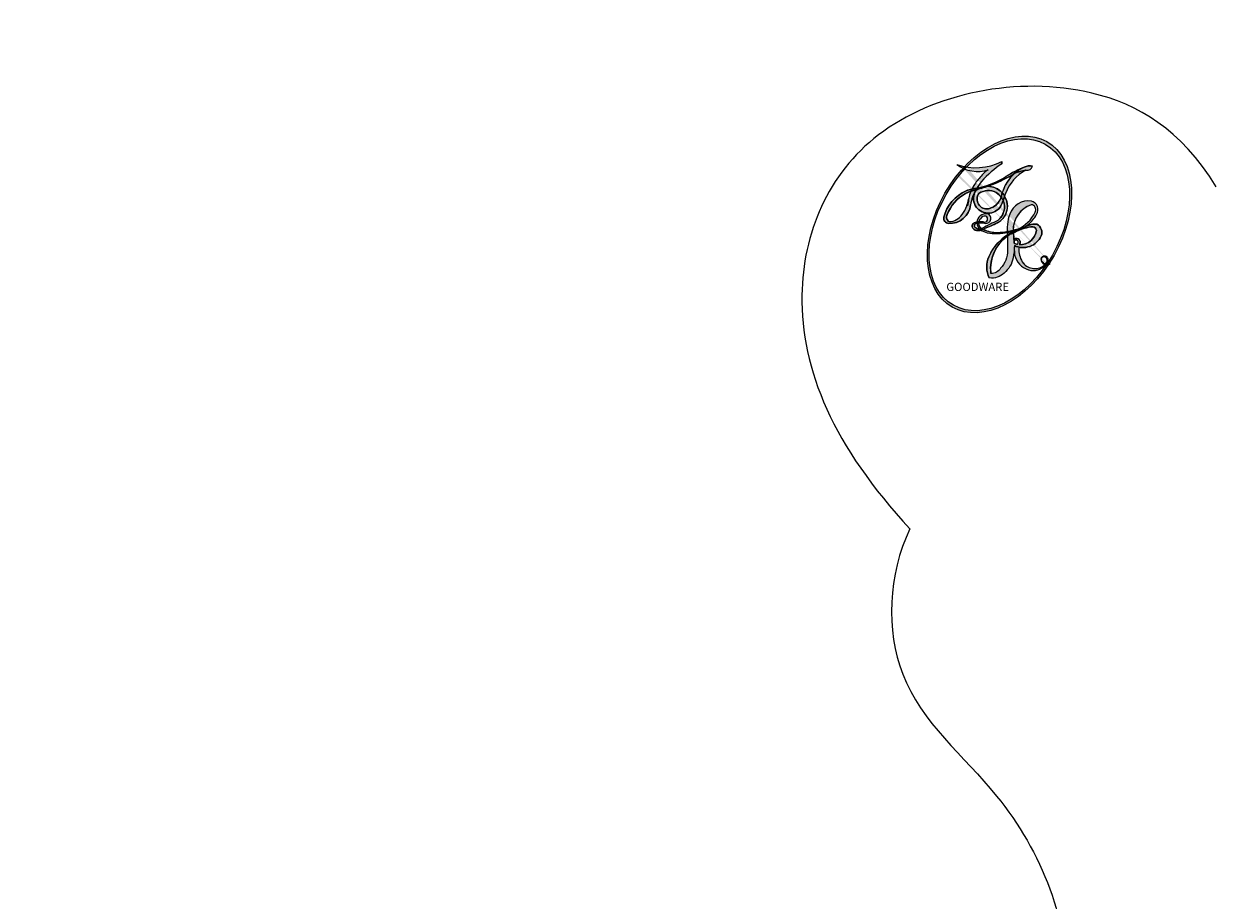
# Model space of a CAD drawing. Units: millimetres. Extents: x 1424 to 3944, y 750 to 1344.
# Drawn here: x 2132 to 2133, y 1138 to 1139 of the extents above; entities that cross this region are included whole.
import ezdxf
from ezdxf.xclip import XClip

# ---------------------------------------------------------------- set-up
doc = ezdxf.new("R2010")
doc.units = ezdxf.units.MM
doc.header["$XCLIPFRAME"] = 2
doc.linetypes.add('HIDDEN', pattern=[9.524999999999999, 6.35, -3.175])
doc.layers.add('H-06.木作(細線)', color=8, linetype='Continuous')
doc.layers.add('H-08.木作(細線)', color=8, linetype='Continuous')
doc.layers.add('logo', color=240, linetype='Continuous', plot=False)
doc.styles.get("Standard").update_dxf_attribs({"font": 'arial.ttf'})

# ---------------------------------------------------------------- blocks, each defined once
blk = doc.blocks.new('logo')
at = {"layer": 'logo'}
h = blk.add_hatch(color=256, dxfattribs=at)
edge = h.paths.add_edge_path()
edge.add_ellipse((0.1802914912277629, 0.6045799425100995), major_axis=(0.3229310822019948, 0.5660060967866092), ratio=0.6591105981489803, start_angle=263.8575603848327, end_angle=429.8250477163325)
edge.add_arc((0.01771428938263853, 1.391569346549659), 0.3993341679718461, 258.9967413552358, 261.0580007118785)
edge.add_ellipse((0.1787985320825101, 0.6023774291033988), major_axis=(0.3143045515932551, 0.550886248658738), ratio=0.6598378267023628, start_angle=263.2429892943743, end_angle=428.5195051545401, ccw=False)
edge.add_arc((0.5073199427151849, 0.3746967277193107), 0.04332311897827124, 263.9961799065642, 282.4455010696743)
edge = h.paths.add_edge_path()
edge.add_ellipse((0.1787985320825101, 0.6023774291033988), major_axis=(0.3143045515932551, 0.550886248658738), ratio=0.6598378267023628, start_angle=70.27444383542638, end_angle=262.8393938163964, ccw=False)
edge.add_arc((0.03068698310926266, 1.204096049413238), 0.2374621132576002, 245.2323085429004, 248.2556509235489, ccw=False)
edge.add_ellipse((0.1802914912277629, 0.6045799425100995), major_axis=(0.3229310822019948, 0.5660060967866092), ratio=0.6591105981489803, start_angle=71.19986132064916, end_angle=263.5874831709492)
edge.add_arc((0.5026783769171743, 0.3667582457528624), 0.03889587363998076, 266.46582511937555, 288.39279538090886, ccw=False)
edge = h.paths.add_edge_path(flags=17)
edge.add_line((0.1957087584469264, 1.019739823916098), (0.1957087584469264, 1.034098023633305))
edge.add_arc((0.01771428938263853, 1.391569346549659), 0.3993341679718463, 261.0580007118787, 296.46993326101176, ccw=False)
edge.add_ellipse((0.1787985320825101, 0.6023774291033988), major_axis=(0.3143045515932551, 0.550886248658738), ratio=0.6598378267023628, start_angle=68.51950515454008, end_angle=70.27444383542637)
edge.add_arc((0.03068698310926266, 1.204096049413238), 0.2374621132576002, 248.2556509235472, 287.7328540247523)
edge.add_arc((0.1787515700016229, 0.8428055305785165), 0.1548912369510153, 119.2734902879766, 139.7005654380212)
edge.add_arc((0.4473028325628547, 0.5857130801532549), 0.5264673858294753, 137.2637964536153, 146.3296441712179)
edge.add_arc((0.699990274517404, 0.4866655720743438), 0.7937747080540483, 150.495440047385, 153.133153759539)
edge.add_arc((0.1745226173352421, 0.06722498738599825), 0.7993051380316838, 100.81859140067678, 103.20768185935663, ccw=False)
edge.add_arc((0.3030484850914945, 0.6842535605883313), 0.3253316575808651, 138.9230766667263, 148.8947779466664, ccw=False)
edge.add_arc((0.6247753021470999, 0.3946425204858315), 0.7581851605665992, 124.46568866148871, 138.4001760205241, ccw=False)
edge = h.paths.add_edge_path()
edge.add_arc((0.03068698310926266, 1.204096049413238), 0.2374621132576002, 233.3595557964515, 245.2323085428985)
edge.add_ellipse((0.1802914912277629, 0.6045799425100995), major_axis=(0.3229310822019948, 0.5660060967866092), ratio=0.6591105981489803, start_angle=69.8250477163325, end_angle=71.19986132064912, ccw=False)
edge.add_arc((0.01771428938263853, 1.391569346549659), 0.3993341679718461, 251.1922767923416, 258.9967413552355, ccw=False)
h.paths.add_polyline_path([(-0.05230556841343059, 0.8157453957182952, -0.021859056043336), (-0.01507380947805359, 0.83128368382404, -0.004954860000038527), (-0.00810373917556717, 0.8453871283209082, 0.01296660139934615), (-0.04819829918778851, 0.8348734075898392, 0.2233168218597432), (-0.2014011449027748, 0.6528535364541312, 0.4252427048585448), (-0.1683051170384715, 0.6103540628209885, 0.3932468187878483), (-0.01762062065063219, 0.7391353612993043, -0.08455806392049481), (0.01863162675181229, 0.8422020905063619, 0.01919431720782771), (-0.01507380947805359, 0.83128368382404, 0.00472601496695061), (-0.02146029121468018, 0.817705401067542, 0.02114843064291109), (-0.0385352395078371, 0.731271739926342, -0.08072109411544336), (-0.0657668188050593, 0.6647157422494274, -0.1041126089873124), (-0.1095005248516827, 0.6338635803485886, -0.09487265850930753), (-0.1615376919817209, 0.6213485423295424, -0.2078766928766236), (-0.1806048093676509, 0.6426082113111988, -0.2230344450931209), (-0.1780736952623556, 0.6710532802908347, -0.1686900671656828)], flags=17)
h.paths.add_polyline_path([(0.3601444251999055, 0.9744338414684535, 0.08859226629592737), (0.2835073553887923, 0.9527853389090524, 0.1407242370476406), (0.1982018572907691, 0.8196671719715596, -0.01227177250547251), (0.2022841222515126, 0.8147051671339796, -0.04153164331666979), (0.2150540611637553, 0.7974176329671536, 0.005558464624925259), (0.2209631089517643, 0.8159314326703679, -0.1878740793793823)], flags=17)
h.paths.add_polyline_path([(0.1897142947582324, 0.7303215851770801, 0.0115915370869728), (0.2047059639044164, 0.7679695011984222, 0.05688370383272847), (0.1918557768840401, 0.7904103092669175, -0.2712076389547624), (0.104537738736326, 0.711475444863936, -0.6796773919459298), (0.03965647445693321, 0.8164824763771321, -0.2900714316886079), (0.156914567009153, 0.8216799143929165, -0.1039224699488403), (0.1918557768840401, 0.7904103092669175, 0.05334853169188579), (0.1967681846745108, 0.8147051671339796, -0.004507969820746855), (0.1982018572907691, 0.8196671719715596, 0.2206035135701973), (0.0977739846730401, 0.8649461524264552, -0.01550142577462651), (0.0459350263390661, 0.8490112198160205, 0.00876830390257717), (0.03017708532752295, 0.8452974066130992, 0.02953939081686043), (0.0175457415789424, 0.8363910639072856, 1.009366776920765)], flags=17)
h.paths.add_polyline_path([(0.2150540611637553, 0.7974176329671536, -0.008928044058282365), (0.2047059639044164, 0.7679695011984222, -0.3476776960045613), (0.1679542116507946, 0.6313600905932617, 0.007270499821651857), (0.06358657876626239, 0.5787944804405925, -0.03560609058727635), (0.05895027547740028, 0.575940708536109, 0.01139008744123329), (0.06744892920141865, 0.571468074654149, 0.0121005007826768), (0.1545408028796373, 0.6096588174459612, 0.4616392744760571)], flags=17)
h.paths.add_polyline_path([(0.1077747728140821, 0.6735532254033387, 0.4331813314891947), (0.02724251157269464, 0.6315920425049626, 0.04485966569812438), (0.02569205851068546, 0.6202306754530582, -0.02678327127818661), (0.03807156646325893, 0.622268852538582, -0.142026000870599), (0.04976623274160374, 0.6424708780014043, -0.3074293050449363), (0.08627541476562328, 0.6616177569894717, -0.9534009816383994), (0.07053261014334566, 0.6213149306240666, 0.06961301498217881), (0.03807156646325893, 0.622268852538582, 0.04289129193809801), (0.03695020705163188, 0.6151785492311319, -0.06771935356188001), (0.07003147040268232, 0.6143533218064476, 0.8933793397286959)], flags=17)
h.paths.add_polyline_path([(0.02131583426853467, 0.6124138967943509, -0.009242549506202803), (0.0257419910212775, 0.6134095670768147, -0.02665142947774641), (0.02569205851068546, 0.6202306754530582, 0.01368370592972651), (0.01946887659505592, 0.6186807099666112, 0.1743261054895702), (-0.00349825258126657, 0.6062716579290282, 0.391287119431291), (0.005613851330053876, 0.5707360095921103, 0.2105547002655037), (0.0418485647696798, 0.5632758718793411), (0.04291173479759891, 0.561601267801052, 0.001325611377629147), (0.05259464934169955, 0.5654491270888684, -0.005065274568175245), (0.04991129326299415, 0.5670845499780626, -0.02752815215014762), (0.0446363764040143, 0.5717549030196096, -0.1952920133699726), (0.0171001214930584, 0.5801918241422754, -0.6592984287717002)], flags=17)
h.paths.add_polyline_path([(0.03695020705163188, 0.6151785492311319, 0.02312704452406808), (0.0257419910212775, 0.6134095670768147, 0.1846723411631602), (0.0446363764040143, 0.5717549030196096, 0.09835508698171387), (0.05895027547740028, 0.575940708536109, -0.00978770269035779), (0.05181627512683917, 0.5800900359981824, -0.240413133197712)], flags=17)
h.paths.add_polyline_path([(0.06744892920141865, 0.571468074654149, -0.002039086036632996), (0.05259464934169955, 0.5654491270888684, 0.07598953021402204), (0.09602777759209857, 0.5478220055574639, 0.1084310323164508), (0.2335050702713488, 0.5508145082039846, -0.004552359178270984), (0.2332031599398761, 0.5566395580299286, -0.0283319159353915), (0.1678197358887701, 0.5494967985196126, -0.1237080263213182)], flags=17)
h.paths.add_polyline_path([(0.3961773480441479, 0.7392365069936204, -0.5517299937189176), (0.4237469814415817, 0.6878573508229238, -0.1897896029508824), (0.3036419916588784, 0.5729648230417297, -0.01388117698386278), (0.2724998600933759, 0.5646047232085039, 0.01103912404721258), (0.2726171806607454, 0.556339671799833, 0.02216203085154623), (0.294634035688432, 0.561867080360571, -0.01096585878545845), (0.3113842380389542, 0.567947896755868, -0.001761100456537227), (0.3461386303115432, 0.5836198053202679, 0.03474429840727061), (0.3759161139769276, 0.6030616371772339, 0.08610291134086423), (0.4334771144822298, 0.6717654332396705, 0.5066594807780262), (0.3980013446580415, 0.7640918848564979, 0.3552052302613521), (0.2501881690386654, 0.6740848451963757, 0.09342211340373655), (0.2332031599398761, 0.5566395580299286, 0.01726283517204237), (0.2724998600933759, 0.5646047232085039, -0.3139095768473526)], flags=17)
h.paths.add_polyline_path([(0.2585770361056348, 0.5458189120918178, -0.00970179657672169), (0.2727876776061748, 0.5526473205472939, -0.004935924228143223), (0.2726171806607454, 0.556339671799833, -0.03536928119621949), (0.236726589517275, 0.5516129661345985, -0.00258674009545134), (0.2335050702713488, 0.5508145082039846, 0.01440468535962261), (0.2351580052327336, 0.5324356305582114, -0.02050935983597559)], flags=17)
h.paths.add_polyline_path([(0.2732093080103368, 0.546779193443399, -0.00785664003140717), (0.2727876776061748, 0.5526473205472939, 0.009701796576718462), (0.2585770361056348, 0.5458189120918178, 0.02050935983598017), (0.2351580052327336, 0.5324356305582114, 0.000680888531336392), (0.2352623283550201, 0.531569460575156, -0.002588116351320516), (0.23603359471781, 0.5259769832246093, -0.01371258215328648), (0.2485680980298639, 0.5342724894226194, -0.01198013518408353)], flags=17)
h.paths.add_polyline_path([(0.2775829619658907, 0.5197747030988467, -0.03657898652114943), (0.2732093080103368, 0.546779193443399, 0.0119801351840829), (0.2485680980298639, 0.5342724894226194, 0.0134108692760928), (0.2360495025222917, 0.5258569488760259, 0.001088580213132376), (0.2350756948035269, 0.5251725232747049, 0.01593336830827142), (0.2355443970463966, 0.4269779970863965, -0.1902026159777679), (0.1870881993254443, 0.3040625678486322, -0.2661611695614833), (0.1213594572309376, 0.2691329711169601, -0.2073165086283806), (0.1832547434769367, 0.4774749345606324, -0.06459314176191647), (0.2350792635388643, 0.5253040150964807, -0.001016817078696529), (0.2352623283550201, 0.531569460575156, -0.0006808885313488096), (0.2351580052327336, 0.5324356305582114, 0.1525377839630521), (0.1076289262309729, 0.3834219235513956, 0.2302412230988999), (0.1105060786630929, 0.23817483466064, 0.234094741273827), (0.2113390103604615, 0.2714774613959889, 0.172716903701725), (0.2737502371583105, 0.3748320669747045, 0.02813155534165157), (0.2812866608765034, 0.4407611798724247, -0.01435151781848595), (0.2820583406301012, 0.4591253095941283, 0.06201608288984124), (0.3139585848584829, 0.4484350370994434, 0.3494866153747248), (0.464949853851067, 0.5256955051090699, 0.3924066729197783), (0.4355419280163915, 0.6057995947885502, 0.1301076997640089), (0.3830701842125563, 0.5999521838903092, 0.001865372168486674), (0.3461386303115432, 0.5836198053202679, -0.05472112838869806), (0.294634035688432, 0.561867080360571, 0.01459322496150621), (0.2727876776061748, 0.5526473205472939, 0.0078566400314079), (0.2732093080103368, 0.546779193443399, -0.01108000849836338), (0.2965086155727477, 0.55728347380591, -0.1006777564325591), (0.4078980002250319, 0.5882487102289815, -0.3492029408971026), (0.4322182231735496, 0.5655765199562666, -0.402436893655924), (0.3163307132363116, 0.4647718286369127, -0.009973720721309132), (0.3173924490274658, 0.4691670745141892, 0.6133720589346167), (0.2948300816515257, 0.5078601469804198, 0.1757128613883309), (0.2790813191950292, 0.5031389568403029, -0.002483924896502284), (0.2801474653115292, 0.4896262754855343, -0.4636439566526038), (0.3024185474187107, 0.4930488583158876, -0.5137676618201015), (0.300458431678635, 0.467046954633588, -0.0750515546979712), (0.2810496769998281, 0.4765659267541196, 0.007944002259326899)], flags=17)
h.paths.add_polyline_path([(0.3139585848584829, 0.4484350370994434, -0.06201608288984121), (0.2820583406301012, 0.4591253095941283, -0.007786344994728682), (0.2812866608765034, 0.4407611798724247, 0.02757247652769637), (0.2827627458300412, 0.4054988815096294, 0.05820023890153306), (0.2836784263763548, 0.3967188038159293, 0.2646597849976745), (0.3787276363163983, 0.2932210735971239, 0.3153274601522557), (0.4945893319254537, 0.328712794806961, -0.02586660080713447), (0.4907040384750871, 0.3297514328087345, -0.3803631673759104), (0.3531204571172566, 0.3280716161589226, -0.1539544757914205), (0.3145165439382254, 0.4049609248404522, -0.0908309219414973)], flags=17)
h.paths.add_polyline_path([(0.4638140665520041, 0.3683248876122889, 0.3364317195218746), (0.4907040384750871, 0.3297514328087345, 0.0258666008071405), (0.4945893319254537, 0.328712794806961, 0.02639439727819642), (0.4985565019924252, 0.3322692042911513, -0.0259271544351559), (0.4942123299151717, 0.3334040755398746, -0.1732853820220084), (0.4710130352214037, 0.3510598686052617, -0.6853148175230003), (0.4866631730146764, 0.3832862350909636, -0.4910266436165239), (0.5032800518129079, 0.3451704189756128, -0.04054744413361341), (0.4942123299151717, 0.3334040755398746, 0.0259271544351559), (0.4985565019924252, 0.3322692042911513, 0.1396531341872101), (0.5120559585211595, 0.3564227127581034, 1.004842765417396)], flags=17)
h.paths.add_polyline_path([(0.4060733820242604, 1.003818160015726, 0.1438390393645085), (0.3493907882984786, 0.9962406504719183, 0.06921317461904568), (0.2835073553887923, 0.9527853389090524, -0.08859226629592848), (0.3601444251999055, 0.9744338414684535, 0.4046355192096127)], flags=17)
h.paths.add_polyline_path([(0.2704679584294354, 0.9459210076247473, -0.01626974206808632), (0.2835073553887923, 0.9527853389090524, -0.06921317461904479), (0.3493907882984786, 0.9962406504719183, 0.03762599015117966), (0.2241811307776516, 0.932558245834116, -0.08221276787595427), (0.03803748201244161, 0.854791182407098, 0.004306136525557315), (0.02449301217347966, 0.8523235934781042, 0.008988616880162765), (0.01863162675181229, 0.8422020905063619, -0.006473605751648267), (0.03017708532752295, 0.8452974066130992, -0.1369455202377756), (0.0977739846730401, 0.8649461524264552, 0.05466800111129)], flags=17)
h = blk.add_hatch(color=256, dxfattribs=at)
edge = h.paths.add_edge_path()
edge.add_ellipse((0.1787985320825101, 0.6023774291033988), major_axis=(0.3143045515932551, 0.550886248658738), ratio=0.6598378267023628, start_angle=68.51950515454013, end_angle=70.27444383542638, ccw=False)
edge.add_arc((0.01771428938263853, 1.391569346549659), 0.3993341679718461, 258.9967413552348, 261.0580007118781, ccw=False)
edge.add_ellipse((0.1802914912277629, 0.6045799425100995), major_axis=(0.3229310822019948, 0.5660060967866092), ratio=0.6591105981489803, start_angle=69.82504771633249, end_angle=71.19986132064916)
edge.add_arc((0.03068698310926266, 1.204096049413238), 0.2374621132576002, 245.232308542898, 248.2556509235465)
for points in [[(0.01863162675181229, 0.8422020905063619, 0.01919431720782712), (-0.01507380947805359, 0.83128368382404, 0.00472601496695109), (-0.02146029121468018, 0.817705401067542, -0.04458682337099956), (-0.0444193095281662, 0.7318085008992057, -0.076229827986746), (-0.07547703635282232, 0.6710310665012003, -0.2358640760463701), (-0.1623128158807958, 0.6232642294426114, -0.4502974716918374), (-0.1780736952623556, 0.6710532802908347, -0.1686900671656764), (-0.05230556841343059, 0.8157453957182952, -0.02185905604333879), (-0.01507380947805359, 0.83128368382404, -0.004954860000039027), (-0.00810373917556717, 0.8453871283209082, 0.01296660139934728), (-0.04819829918778851, 0.8348734075898392, 0.2233168218597408), (-0.2014011449027748, 0.6528535364541312, 0.4252427048585448), (-0.1683051170384715, 0.6103540628209885, 0.3932468187878483), (-0.01762062065063219, 0.7391353612993043, -0.0845580639204947)], [(-0.1623128158807958, 0.6232642294426114, -0.2065216735365617), (-0.1806048093676509, 0.6426082113111988, 0.2078766928766259), (-0.1615376919817209, 0.6213485423295424, 0.02430501966049054), (-0.1477740670397907, 0.6226661580376458, -0.04337341925220608)], [(0.2726171806607454, 0.556339671799833, -0.01103912404721306), (0.2724998600933759, 0.5646047232085039, -0.01726283517204249), (0.2332031599398761, 0.5566395580299286, 0.004552359178271081), (0.2335050702713488, 0.5508145082039846, 0.002586740095451355), (0.236726589517275, 0.5516129661345985, 0.03536928119621992)]]:
    blk.add_hatch(color=256, dxfattribs=at).paths.add_polyline_path(points)
h = blk.add_hatch(color=256, dxfattribs=at)
h.paths.add_polyline_path([(0.2150540611637553, 0.7974176329671536, 0.04153164331664885), (0.2022841222515126, 0.8147051671339796, 0.01227177250549282), (0.1982018572907691, 0.8196671719715596, 0.004507969820750146), (0.1967681846745108, 0.8147051671339796, -0.05334853169187739), (0.1918557768840401, 0.7904103092669175, -0.05688370383272678), (0.2047059639044164, 0.7679695011984222, 0.008928044058282486)])
h.paths.add_polyline_path([(0.01863162675181229, 0.8422020905063619, -0.008988616880162116), (0.02449301217347966, 0.8523235934781042, 0.01042475127150461), (-0.00810373917556717, 0.8453871283209082, 0.004954860000038847), (-0.01507380947805359, 0.83128368382404, -0.01919431720782767)])
h.paths.add_polyline_path([(0.0977739846730401, 0.8649461524264552, 0.1369455202377763), (0.03017708532752295, 0.8452974066130992, -0.008768303902576382), (0.0459350263390661, 0.8490112198160205, 0.01550142577462738)])
h.paths.add_polyline_path([(0.03807156646325893, 0.622268852538582, 0.02678327127818773), (0.02569205851068546, 0.6202306754530582, 0.02665142947774828), (0.0257419910212775, 0.6134095670768147, -0.02312704452407075), (0.03695020705163188, 0.6151785492311319, -0.04289129193809763)])
h.paths.add_polyline_path([(0.06744892920141865, 0.571468074654149, -0.01139008744123158), (0.05895027547740028, 0.575940708536109, -0.09835508698171976), (0.0446363764040143, 0.5717549030196096, 0.02752815215013946), (0.04991129326299415, 0.5670845499780626, 0.005065274568173491), (0.05259464934169955, 0.5654491270888684, 0.00203908603663323)])
for p, q in [((0.1957087584469264, 1.034098023629667), (0.1957087584469264, 1.019739823916098)), ((0.04291173479759891, 0.561601267801052), (0.0418485647696798, 0.5632758718793411))]:
    blk.add_line(p, q, dxfattribs=at)
at = {"layer": 'logo', "lineweight": 0}
for p, q in [((0.1957087584469264, 1.019739823916098), (0.1957087584469264, 1.034098023629667)), ((0.0418485647696798, 0.5632758718793411), (0.04291173479759891, 0.561601267801052))]:
    blk.add_line(p, q, dxfattribs=at)
at = {"layer": 'logo'}
for points in [[(-0.1683051170384715, 0.6103540628209885, -0.4252427048585419), (-0.2014011449027748, 0.6528535364541312, -0.2233168218597428), (-0.04819829918778851, 0.8348734075898392, -0.02770344236119389), (0.03803748201244161, 0.854791182407098, 0.08221276787596012), (0.2241811307776516, 0.932558245834116, -0.03762599015117698), (0.3493907882984786, 0.9962406504719183, -0.1438390393645085), (0.4060733820242604, 1.003818160015726, -0.8727750605919423)], [(0.1957087584469264, 1.019739823916098, 0.06087570300022179), (0.05780434039661486, 0.8980197808350567, 0.1377163805939768), (-0.01762062065063219, 0.7391353612993043, -0.3932468187878277), (-0.1683051170384715, 0.6103540628209885, 79.5784587167159)], [(-0.1110283693142264, 1.013557302380832, 0.2001721110250373), (0.1957087584469264, 1.034098023629667, -0.06696522655621184)], [(-0.1110283693142264, 1.013557302380832, 0.2418021369812594), (0.1030130219332932, 0.9779164762112487, 0.5759375712262855)], [(0.1932232384260715, 1.018026474408543, 0.002732520062785908), (0.1957087584469264, 1.019739823916098)], [(0.3493907882984786, 0.9962406504719183, 0.2167173946758744), (0.1967681846745108, 0.8147051671339796, 0.6383265539989161)], [(0.2704679584294354, 0.9459210076247473, -0.105013371836621), (0.3601444251999055, 0.9744338414684535, 0.4046355192096127), (0.4060733820242604, 1.003818160015726, 1.743742499028333)], [(-0.05230556841343059, 0.8157453957182952, -0.05634865605229895), (0.0459350263390661, 0.8490112198160205, 0.07022894113525269), (0.2704679584294354, 0.9459210076247473, 0.769245452175019)], [(0.06061994034462259, 0.9429864337662366, 0.03957786866485315), (0.009155046396699618, 0.8775939219158317, 0.02119316860327467), (-0.02146029121468018, 0.817705401067542, 0.7003962402884644)], [(0.1030130219332932, 0.9779164762112487, 0.08936670223265955), (0.06061994034462259, 0.9429864337662366, 0.02839744826823236)], [(0.3601444251999055, 0.9744338414684535, 0.1878740793793891), (0.2209631089517643, 0.8159314326703679, 0.7832258060572383)], [(-0.1615376919817209, 0.6213485423295424, -0.4345306362253787), (-0.1780736952623556, 0.6710532802908347, -0.1686900671656771), (-0.05230556841343059, 0.8157453957182952, 0.9091828181362692)], [(-0.02146029121468018, 0.817705401067542, 0.02114843064290976), (-0.0385352395078371, 0.731271739926342, 0.6581859547938771)], [(0.2209631089517643, 0.8159314326703679, -0.02608314483907619), (0.1897142947582324, 0.7303215851770801, -1.009366776920672), (0.0175457415789424, 0.8363910639072856, 0.6247731714532294)], [(0.0175457415789424, 0.8363910639072856, -0.4169432612355427), (0.2022841222515126, 0.8147051671339796, 0.8285324686616854)], [(0.1967681846745108, 0.8147051671339796, -0.3293209606216967), (0.104537738736326, 0.711475444863936, -0.6796773919459292), (0.03965647445693321, 0.8164824763771321, 0.4158709405261485)], [(0.03965647445693321, 0.8164824763771321, -0.2900714316881845), (0.156914567009153, 0.8216799143929165, -0.5397990693515548), (0.1679542116507946, 0.6313600905932617, 0.007270499821651902), (0.06358657876626239, 0.5787944804405925, -1.514750343190106)], [(0.2022841222515126, 0.8147051671339796, -0.5130066076122632), (0.1545408028796373, 0.6096588174459612, -1.702754082827425)], [(0.1678197358887701, 0.5494967985196126, 0.05953593816143615), (0.3036419916588784, 0.5729648230417297, 0.1897896029508848), (0.4237469814415817, 0.6878573508229238, 0.5517299937189053), (0.3961773480441479, 0.7392365069936204, 0.3816204681033822), (0.2775829619658907, 0.5197747030988467, -0.007944002259329648), (0.2810496769998281, 0.4765659267541196, -0.007944002259329648)], [(0.3759161139769276, 0.6030616371772339, 0.08610291134086423), (0.4334771144822298, 0.6717654332396705, 0.5066594807780268), (0.3980013446580415, 0.7640918848564979, 0.3552052302613527), (0.2501881690386654, 0.6740848451963757, 0.1132693649479276), (0.2352623283550201, 0.531569460575156, 0.5831314952798562)], [(0.0418485647696798, 0.5632758718793411, -0.2105547002655265), (0.005613851330053876, 0.5707360095921103, -0.3912871194312475), (-0.00349825258126657, 0.6062716579290282, -0.1743261054895447), (0.01946887659505592, 0.6186807099666112, -0.1104059592868424), (0.07053261014334566, 0.6213149306240666, 0.9534009816383265), (0.08627541476562328, 0.6616177569894717)], [(0.06358657876626239, 0.5787944804405925, -0.3386137699050284), (0.0171001214930584, 0.5801918241422754, -0.6592984287716792), (0.02131583426853467, 0.6124138967943509, -0.1003158122521137), (0.07003147040268232, 0.6143533218064476, 0.8933793397286947), (0.1077747728140821, 0.6735532254033387, 0.4331813314891947), (0.02724251157269464, 0.6315920425049626, 0.2892991997957457), (0.04991129326299415, 0.5670845499780626, 0.0810860154248285), (0.09602777759209857, 0.5478220055574639, -0.6847837712609218)], [(0.08627541476562328, 0.6616177569894717, 0.307429305044931), (0.04976623274160374, 0.6424708780014043, 0.4464322647557979), (0.05181627512683917, 0.5800900359981824, 0.1452688044190072), (0.1678197358887701, 0.5494967985196126, -0.2149794390508303)], [(0.1545408028796373, 0.6096588174459612, -0.01546583697774856), (0.04291173479759891, 0.561601267801052, 0.6080141768509018)], [(0.09602777759209857, 0.5478220055574639, 0.1110489197348274), (0.236726589517275, 0.5516129661345985, 0.1479759815441559), (0.3759161139769276, 0.6030616371772339, 0.3935249538523782)], [(0.2485680980298639, 0.5342724894226194, -0.02306320509228194), (0.2965086155727477, 0.55728347380591, -0.1006777564325578), (0.4078980002250319, 0.5882487102289815, -0.3492029408971207), (0.4322182231735496, 0.5655765199562666, -0.4024368936559268), (0.3163307132363116, 0.4647718286369127, -0.2471362217119116)], [(0.2585770361056348, 0.5458189120918178, -0.0352737193180119), (0.3113842380389542, 0.567947896755868, -0.003626484538416195), (0.3830701842125563, 0.5999521838903092, 0.3894892301551027)], [(0.3830701842125563, 0.5999521838903092, -0.1301076997640494), (0.4355419280163915, 0.6057995947885502, -0.3924066729197594), (0.464949853851067, 0.5256955051090699, -0.4206191088823891), (0.2820583406301012, 0.4591253095941283, -0.4206191088823891)], [(0.2820583406301012, 0.4591253095941283, -0.03592576958861839), (0.2737502371583105, 0.3748320669747045, -0.1727169037017231), (0.2113390103604615, 0.2714774613959889, -0.2340947412738342), (0.1105060786630929, 0.23817483466064, -0.2302412230988991), (0.1076289262309729, 0.3834219235513956, -0.1735902124985646), (0.2585770361056348, 0.5458189120918178)], [(0.2352623283550201, 0.531569460575156, 0.01697180463822454), (0.2355443970463966, 0.4269779970863965, -0.1902026159777679), (0.1870881993254443, 0.3040625678486322, -0.2661611695614849), (0.1213594572309376, 0.2691329711169601, -0.2909371293761529), (0.2485680980298639, 0.5342724894226194, 0.2119685697849922)], [(0.2790813191950292, 0.5031389568403029, -0.1757128613882636), (0.2948300816515257, 0.5078601469804198, -0.6133720589346167), (0.3173924490274658, 0.4691670745141892)], [(0.300458431678635, 0.467046954633588, 0.5137676618199993), (0.3024185474187107, 0.4930488583158876, 0.463643956655889), (0.2801474653115292, 0.4896262754855343, 0.463643956655889)], [(0.300458431678635, 0.467046954633588, -0.07505155469793472), (0.2810496769998281, 0.4765659267541196)], [(0.3139585848584829, 0.4484350370994434, 0.09083092194145637), (0.3145165439382254, 0.4049609248404522, 0.1697044603992359), (0.3594272650934727, 0.3219648198219147)], [(0.3173924490274658, 0.4691670745141892, 0.009973720721305295), (0.3163307132363116, 0.4647718286369127, 0.009973720721305295)], [(0.5120559585211595, 0.3564227127581034, -0.1666618571212795), (0.4945893319254537, 0.328712794806961, -0.7073896391061711)]]:
    blk.add_lwpolyline(points, format="xyb", dxfattribs=at)
at = {"layer": 'logo', "lineweight": 0}
for centre, radius, start, end in [((0.01771428938263853, 1.391569346549659), 0.3993341679718463, 251.1922767913685, 296.4699332626376), ((0.6247753021470999, 0.3946425204858315), 0.7581851605665992, 124.4656886606378, 138.4001760202567), ((0.7093146972056275, 0.133641268644169), 0.9346779732865962, 112.6485816438124, 121.2677574869487), ((0.4726590013287932, 0.737680119077595), 0.2864412692628202, 115.4893780276352, 131.3266121880985), ((0.4726590013287932, 0.737680119077595), 0.2864412692628202, 115.4893780276352, 131.3266121880985), ((0.3906297195389925, 0.9035502959095538), 0.1014502404319982, 81.2438810002133, 113.9847934559651), ((0.3679265816626867, 1.01285662457758), 0.03920296189220897, 258.5501936325538, 346.6702123166829), ((0.4473028325628547, 0.5857130801532549), 0.5264673858294758, 137.263796452155, 146.3296441699156), ((0.3030484850914945, 0.6842535605883313), 0.3253316575808652, 138.9230766657804, 148.8947779475074), ((-0.1037734331875981, 1.455891264829006), 0.6176015258742746, 283.2744387459256, 302.0739384075951), ((0.1787515700016229, 0.8428055305785165), 0.1548912369510153, 119.2734902882772, 139.7005654394931), ((-0.1850751435686107, 1.692813119699167), 0.8748527561050845, 288.8632517205265, 301.3797756777096), ((0.4726590013287932, 0.737680119077595), 0.2864412692628202, 131.3266121880985, 163.3678297330452), ((0.4940248927032371, 0.7165141910190869), 0.2905968438785877, 117.4328421612898, 159.9942786530922), ((0.3824366897497384, 0.7490435223962777), 0.2264900461198248, 115.8994592670164, 119.6278805318616), ((0.3824366897497384, 0.7490435223962777), 0.2264900461198247, 95.64847755732207, 115.8994592670164), ((0.3824366897497384, 0.7490435223962777), 0.2264900461198248, 95.64847755732207, 115.8994592670164), ((0.06880690531579603, 0.5809082623973154), 0.279622089332472, 114.7361682827167, 165.0904020367869), ((0.093143185151348, 0.5623139480239843), 0.2922034198878472, 119.8522701667186, 158.1526064312452), ((0.1439353603091149, 0.3979018227310007), 0.4616316210841608, 110.1482462160117, 115.1571751545784), ((0.1745226173352421, 0.06722498738599825), 0.7993051380316741, 103.2076818622485, 106.1792414672824), ((-0.5136094913195848, 0.9032331150892787), 0.4995256000179559, 339.9295794800711, 350.1413633094176), ((0.699990274517404, 0.4866655720743438), 0.7937747080540478, 154.2687147294743, 155.3518295122541), ((0.3030484850914945, 0.6842535605883313), 0.3253316575808651, 150.9547617137517, 170.2880518850071), ((0.699990274517404, 0.4866655720743438), 0.7937747080540478, 153.1331537588159, 154.2687147294743), ((0.699990274517404, 0.4866655720743438), 0.7937747080540479, 153.1331537588159, 154.2687147294743), ((0.1439353603091149, 0.3979018227310007), 0.4616316210841607, 105.7497728631555, 110.1482462160117), ((0.1439353603091149, 0.3979018227310007), 0.4616316210841607, 105.7497728631555, 110.1482462160117), ((0.699990274517404, 0.4866655720743438), 0.7937747080540479, 150.4954400472854, 153.1331537588159), ((0.1745226173352421, 0.06722498738599825), 0.7993051380316741, 100.8185914038015, 103.2076818622485), ((0.1745226173352421, 0.06722498738599825), 0.7993051380316745, 100.8185914038015, 103.2076818622485), ((0.1031355585600977, 0.7825537336520938), 0.1011141676495096, 147.8294666415768, 328.8978089759132), ((0.09917247269004292, 0.7340349746164065), 0.1309186474125093, 121.8036290198132, 128.5715906519971), ((0.3030484850914945, 0.6842535605883313), 0.3253316575808651, 148.8947779475074, 150.9547617137517), ((0.3030484850914945, 0.6842535605883313), 0.3253316575808651, 148.8947779475074, 150.9547617137517), ((0.1439353603091149, 0.3979018227310007), 0.4616316210841607, 104.2661524338862, 105.7497728631555), ((0.1745226173352421, 0.06722498738599825), 0.7993051380316745, 99.83170370540198, 100.8185914038015), ((0.09287823058366484, 0.7768191064760686), 0.06637573533898945, 143.3047786126605, 280.1170213466692), ((0.09917247269004292, 0.7340349746164065), 0.1309186474125092, 90.61205172590071, 121.8036290198132), ((0.1439353603091149, 0.3979018227310007), 0.4616316210841607, 102.2566567033623, 104.2661524338862), ((0.1023880603188445, 0.7265248311214236), 0.1096705512175779, 60.18609267473747, 124.8898293947019), ((-0.1850751435686107, 1.692813119699167), 0.8748527561050845, 285.3108711469335, 288.8632517205265), ((0.09917247269004292, 0.7340349746164065), 0.1309186474125093, 40.85046461311279, 90.61205172590071), ((0.099974177979675, 0.7228969508951195), 0.1140187781782032, 36.30794345044671, 60.04002925768438), ((0.4726590013287932, 0.737680119077595), 0.2864412692628202, 163.3678297330452, 164.4009733132637), ((0.4726590013287932, 0.737680119077595), 0.2864412692628202, 163.3678297330452, 164.4009733132637), ((0.09917247269004292, 0.7340349746164065), 0.1309186474125093, 38.0381226940256, 40.85046461311279), ((0.09917247269004292, 0.7340349746164065), 0.1309186474125093, 38.0381226940256, 40.85046461311279), ((-0.6146506535424123, 1.07243430782637), 0.8740961532488335, 341.6615349788927, 342.9354281118616), ((-0.1621726876892353, 0.7557257770322394), 0.1455010033764225, 267.5844398299313, 353.4527415078689), ((0.08078630195632286, 0.8255125719815624), 0.1164843213029707, 281.7652561794561, 342.4614430133101), ((0.1047861610004475, 0.7293252578583633), 0.1295977675376132, 292.5764536897098, 31.69606246082502), ((0.099974177979675, 0.7228969508951195), 0.1140187781782032, 306.5995004689024, 23.28519288812475), ((-0.6146506535424123, 1.07243430782637), 0.8740961532488335, 336.9589667272514, 339.6154323667525), ((0.08078630195632286, 0.8255125719815624), 0.1164843213029707, 342.4614430133101, 354.6764463948511), ((0.08078630195632286, 0.8255125719815624), 0.1164843213029707, 342.4614430133101, 354.6764463948511), ((0.099974177979675, 0.7228969508951195), 0.1140187781782031, 23.28519288812475, 36.30794345044671), ((0.099974177979675, 0.7228969508951195), 0.1140187781782032, 23.28519288812475, 36.30794345044671), ((0.1047861610004475, 0.7293252578583633), 0.1295977675376132, 31.69606246082502, 41.20894696694587), ((0.1047861610004475, 0.7293252578583633), 0.1295977675376132, 31.69606246082502, 41.20894696694587), ((-0.6146506535424123, 1.07243430782637), 0.8740961532488335, 339.6154323667525, 341.6615349788927), ((-0.6146506535424123, 1.07243430782637), 0.8740961532488335, 339.6154323667525, 341.6615349788927), ((0.3794506305293908, 0.6281807258719709), 0.1371713240158113, 82.22764338249804, 160.4488610930458), ((0.4597120517555595, 0.5631287999676715), 0.1872180093974216, 109.8380167594119, 179.5483070871707), ((0.3937680870913027, 0.7048573197789665), 0.03446350318413553, 330.443963720577, 85.99131964731562), ((0.3818772865615756, 0.7049174528738149), 0.06133187303931486, 327.2799388023534, 74.75788067440284), ((-0.1643858568113501, 0.6475424788013697), 0.03739436968983657, 171.8347694280055, 263.9838472513553), ((-0.1490411439281161, 0.6541347435904754), 0.03360246894122688, 149.7687751392242, 246.7364448915305), ((-0.1667079289290996, 0.7340673527323816), 0.1108902572256605, 272.2715016923375, 325.3573380083242), ((-0.2581129174050147, 0.8026834608690478), 0.22514044059216, 324.2141919899058, 341.651058703596), ((0.08718131134992291, 0.6148166790599134), 0.06224204794723829, 70.67896159582112, 164.3644022670932), ((0.08211939368993626, 0.6251612282003407), 0.03669265597683113, 83.49639397347016, 151.8522430485211), ((0.08555883026383526, 0.6460854493716397), 0.03532742312159278, 243.9262877640196, 51.03406129415579), ((0.07744202792309807, 0.6418421073813079), 0.02165883284983218, 251.3968419811727, 65.93064059025532), ((0.2178038707625092, 0.7829204908275642), 0.2268249665413347, 292.2366714595955, 335.2219986371564), ((0.2066938844200195, 0.8033029894686479), 0.2621693386498238, 310.2008625128168, 329.8856462411817), ((0.02028596950003703, 0.5934343498192902), 0.02702749896356355, 151.6424661093642, 237.1215310128311), ((0.02524025208913372, 0.5805401072075256), 0.03857478909040277, 98.60462857343867, 138.1597375644146), ((0.02611530592366762, 0.5953991535288878), 0.01767869950702959, 105.7525507100259, 239.3397585592807), ((0.0412567250587017, 0.6098790646001362), 0.03827366901429834, 230.8646392630464, 275.0659446858193), ((0.05089288653471158, 0.5057800422591754), 0.1171922743667121, 102.4177745700647, 105.5536532492133), ((0.05045831193456252, 0.493199670139802), 0.1227245527240515, 101.6186466247271, 103.7368226273428), ((0.08965602809803386, 0.6172881730826703), 0.06403161499941033, 177.3661079519337, 183.4727200936877), ((0.08965602809803386, 0.6172881730826703), 0.06403161499941035, 177.3661079519337, 183.4727200936877), ((0.08965602809803386, 0.6172881730826703), 0.06403161499941033, 167.0919180890337, 177.3661079519337), ((0.05089288653471158, 0.5057800422591754), 0.1171922743667121, 96.28096806551838, 102.4177745700647), ((0.05089288653471158, 0.5057800422591754), 0.1171922743667121, 96.28096806551838, 102.4177745700647), ((0.05045831193456252, 0.493199670139802), 0.1227245527240515, 96.31926312742605, 101.6186466247271), ((0.05045831193456252, 0.493199670139802), 0.1227245527240515, 96.31926312742605, 101.6186466247271), ((0.08965602809803386, 0.6172881730826703), 0.06403161499941033, 183.4727200936877, 225.3249795817769), ((0.07876203129308124, 0.612199669988513), 0.04191780493394283, 175.9248535138212, 229.9973046726602), ((0.07876203129308124, 0.612199669988513), 0.04191780493394283, 166.1009147836056, 175.9248535138212), ((0.07876203129308124, 0.612199669988513), 0.04191780493394283, 166.1009147836056, 175.9248535138212), ((0.05045831193456252, 0.493199670139802), 0.1227245527240515, 80.82279010239485, 96.31926312742605), ((0.07876203129308124, 0.612199669988513), 0.04191780493394283, 133.7672010887973, 166.1009147836056), ((0.05089288653471158, 0.5057800422591754), 0.1171922743667121, 80.35253664687491, 96.28096806551838), ((0.0412567250587017, 0.6098790646001362), 0.03827366901429834, 275.0659446858193, 297.5350030132306), ((0.08965602809803386, 0.6172881730826703), 0.06403161499941035, 225.3249795817769, 231.6323744007878), ((0.1613563033442915, 0.760216373437288), 0.2108186785201279, 238.6950075887894, 240.9381121811387), ((-0.6779218804404081, 2.389644391799266), 1.965029965170597, 291.8241075158721, 292.2914309576632), ((0.0412567250587017, 0.6098790646001362), 0.03827366901429834, 297.5350030132306, 305.6918719652507), ((0.1613563033442915, 0.760216373437288), 0.210818678520128, 240.9381121811387, 243.5484150567694), ((1.923171290096434, -2.983469533827702), 4.018430067321408, 115.8993602618152, 117.5656067191436), ((-0.6779218804404081, 2.389644391799266), 1.965029965170597, 292.2914309576632, 295.0645261176936), ((0.1613563033442915, 0.760216373437288), 0.210818678520128, 243.5484150567694, 271.7568910509696), ((0.137534538300315, 1.129546495980321), 0.5808397754207545, 283.4361958666282, 286.6173229804402), ((0.2213039986254444, 0.8073437275825199), 0.2561953915847472, 286.6322059323658, 299.1608694454092), ((0.4283158811431349, 0.298970904910675), 0.2899974801808836, 94.03736989445882, 117.0335245130059), ((2.553486875460294, -4.357819508883949), 5.412042938787992, 114.0703860737242, 114.4740001517465), ((0.2213039986254444, 0.8073437275825199), 0.2561953915847472, 299.1608694454092, 307.1204742635833), ((2.553486875460294, -4.357819508883949), 5.412042938787992, 113.6428747661682, 114.0703860737242), ((0.4203515704411984, 0.5037589626090266), 0.1031650986459306, 81.53280135532343, 111.1847222921962), ((0.4058060250408744, 0.5616245497712953), 0.02670622174562576, 8.509846872431176, 85.50725413954308), ((0.4070703879860957, 0.5498968986903492), 0.06273547659738919, 337.3085193813787, 63.01001424745148), ((0.03219623557924933, 0.608121515012499), 0.045872640722953, 234.5858600428755, 282.1467213240621), ((-0.6779218804404081, 2.389644391799266), 1.965029965170597, 291.5202999445311, 291.8241075158721), ((0.1319682857174485, 0.6987022678595167), 0.1551018171255394, 238.0585466645274, 239.2194121609627), ((0.1319682857174485, 0.6987022678595167), 0.1551018171255394, 239.2194121609627, 256.601523856958), ((0.1579479908723442, 0.8625609917444308), 0.3207721032762928, 258.8700488296038, 283.6239004880705), ((0.409935166260766, 0.2537797495251652), 0.3289318410268581, 122.0965554593425, 156.7882238638918), ((0.3927454994682194, 0.3018732948630714), 0.2733538233017157, 124.9761262443061, 186.8789842695508), ((0.137534538300315, 1.129546495980321), 0.5808397754207544, 272.9887780945286, 279.4802384131708), ((0.137534538300315, 1.129546495980321), 0.580839775420754, 279.4802384131708, 283.4361958666282), ((0.5532393041685282, 0.5703065705247354), 0.3203278333721409, 182.445307037616, 183.4886237025877), ((0.1579479908723442, 0.8625609917444308), 0.3207721032762928, 283.6239004880705, 284.2167363237953), ((0.5532393041685282, 0.5703065705247354), 0.320327833372141, 183.4886237025877, 186.7897060994522), ((0.409935166260766, 0.2537797495251652), 0.3289318410268582, 117.3968153060709, 122.0965554593425), ((0.5532393041685282, 0.5703065705247354), 0.3203278333721409, 186.7897060994522, 186.9457542347907), ((-0.3045557166751678, 0.454272983152805), 0.5453240020076917, 7.542911027835248, 8.148784246628667), ((0.3991596878204291, 0.2967400972202086), 0.2812462697588838, 122.3740182688975, 125.4473788649663), ((0.2213039986254444, 0.8073437275825199), 0.2561953915847472, 273.4512094069079, 281.5538739031227), ((0.5218396193504304, 0.02638987791669933), 0.576733969351313, 115.5374218931565, 118.2829352829347), ((0.4416231135528506, 0.1830817585805562), 0.4063054380775762, 114.5532149289724, 116.7766331586808), ((0.4597120517555595, 0.5631287999676715), 0.1872180093974216, 179.5483070871707, 182.0781851943462), ((0.2213039986254444, 0.8073437275825199), 0.2561953915847472, 281.5538739031227, 286.6322059323658), ((0.4597120517555595, 0.5631287999676715), 0.1872180093974216, 182.0781851943462, 183.2094065134011), ((0.4416231135528506, 0.1830817585805562), 0.4063054380775761, 111.2089315182288, 114.5532149289724), ((0.4597120517555595, 0.5631287999676715), 0.1872180093974216, 183.2094065134011, 185.0099787236429), ((0.5218396193504304, 0.02638987791669933), 0.5767339693513129, 112.9981749011305, 115.5374218931565), ((0.4597120517555595, 0.5631287999676715), 0.1872180093974216, 185.0099787236429, 193.3895289016413), ((-1.08039029162137, 0.3890786972415299), 1.364248072566106, 3.676817446100575, 5.49741035530266), ((0.2934655018780177, 0.483784409449072), 0.02411437777776991, 86.75602452437155, 126.619508424326), ((-1.08039029162137, 0.3890786972415299), 1.364248072566105, 4.226636139344882, 4.795908621791411), ((0.2927317714948003, 0.4819103098934647), 0.01476146633519029, 48.9877450518951, 148.4857930122327), ((0.3409374791353912, 0.5818822501687464), 0.1361470506766294, 244.375760761895, 335.6259701655299), ((0.4416231135528506, 0.1830817585805562), 0.4063054380775762, 108.6958425392876, 111.2089315182288), ((0.2962739406775654, 0.4827773556689863), 0.02512431388792881, 327.1993650182172, 93.29452309930375), ((0.2921256643876404, 0.4807499402777466), 0.01603766899823845, 301.3037287105932, 50.07426046413849), ((0.3217949222471361, 0.575505928974053), 0.1108688349180317, 267.1750131538828, 354.8617072645508), ((0.322283561939912, 0.5360936842562296), 0.07241399852770875, 235.2903000758454, 252.4586627207492), ((0.6015053497558256, 0.4365035370101396), 0.3202469925484754, 175.9493376737431, 185.5557829998529), ((0.6015053497558256, 0.4365035370101396), 0.3202469925484754, 175.9493376737431, 185.5557829998529), ((0.3409374791353912, 0.5818822501687464), 0.1361470506766294, 244.375760761895, 258.5706208518628), ((0.4270212895389704, 0.4403587651258931), 0.1133507889881036, 165.2766676376226, 167.5624002624443), ((0.2584188985329092, 0.3137568324100357), 0.1661049086256122, 155.2030241098007, 207.0665860569087), ((0.3208077909821441, 0.4050288389898924), 0.03804794872798176, 179.2921527034082, 192.615635088644), ((0.4221199912171869, 0.4284653466829695), 0.1420348896048701, 192.9154106433595, 252.2114574628159), ((0.4557163527388184, 0.4277176804253031), 0.1430218722143346, 189.1554625794162, 227.6818104380518), ((0.420967895506692, 0.4062576834339779), 0.1035197373287085, 219.3152034089653, 312.3494563331139), ((0.4113175818383752, 0.3936915755384689), 0.105623985477428, 252.0283226911545, 322.034299439761), ((0.5026783769171743, 0.3667582457528624), 0.03889587363998066, 177.691625210381, 252.0699133879689), ((0.4879637628491764, 0.3624903307872955), 0.02484451411825202, 345.8640412587151, 166.4176397425224), ((0.4850728471919865, 0.3641452644014862), 0.01920692309761776, 85.25049411722578, 222.9441685536775), ((0.5073199427151849, 0.3746967277193107), 0.0433231189782711, 213.0653048539315, 252.388891540937), ((0.4802443974349444, 0.3578078860819005), 0.02627445427496106, 331.2506225796575, 75.85969584240905), ((0.5026783769171743, 0.3667582457528624), 0.03889587363998066, 252.0699133879689, 306.6919456123162), ((0.4263187006745284, 0.3951034267602154), 0.09174069346519396, 317.7365377369929, 327.0242396877352), ((0.5073199427151849, 0.3746967277193107), 0.0433231189782711, 252.388891540937, 295.4240045413023)]:
    blk.add_arc(centre, radius, start, end, dxfattribs=at)
at = {"layer": 'logo'}
for centre, major_axis, ratio in [((0.1802914912277629, 0.6045799425100995), (0.322931082201994, 0.5660060967866072), 0.6591105981489804), ((0.1787985320825101, 0.6023774291033988), (0.3143045515932549, 0.5508862486587375), 0.6598378267023628)]:
    blk.add_ellipse(centre, major_axis=major_axis, ratio=ratio, dxfattribs=at)
at = {"layer": 'logo', "insert": (-0.183502893180048, 0.2053138139654038), "char_height": 0.05637772131228678, "width": 0.7641248404917799, "attachment_point": 1}
blk.add_mtext('{\\fVerdana|b0|i1|c0|p34;GOODWARE}', dxfattribs=at)
blk = doc.blocks.new('SE-21029L-d')
at = {"layer": 'H-08.木作(細線)'}
for points, knots in [([(-1.166867323712722, 42.21783547562063), (-1.505633271413899, 42.76395564989571), (-2.546052052277446, 43.37591559022371), (-4.592319294346453, 42.94316690938376), (-5.355690084217713, 41.09095232791378), (-4.782475005868037, 39.76039554989688), (-4.062312226733411, 38.98233423131478)], [0, 0, 0, 0, 0.003373756304350412, 0.008799830442553431, 0.01388642445656809, 0.02003844522577764, 0.02003844522577764, 0.02003844522577764, 0.02003844522577764]), ([(-1.166867323712722, 42.21783547562063), (-1.505633271413899, 42.76395564989571), (-2.546052052277446, 43.37591559022371), (-4.592319294346453, 42.94316690938376), (-5.355690084217713, 41.09095232791378), (-4.782475005868037, 39.76039554989688), (-4.062312226733411, 38.98233423131478)], [0, 0, 0, 0, 0.003373756304350412, 0.008799830442553431, 0.01388642445656809, 0.02003844522577764, 0.02003844522577764, 0.02003844522577764, 0.02003844522577764]), ([(-1.166867323712722, 42.21783547562063), (-1.505633271413899, 42.76395564989571), (-2.546052052277446, 43.37591559022371), (-4.592319294346453, 42.94316690938376), (-5.355690084217713, 41.09095232791378), (-4.782475005868037, 39.76039554989688), (-4.062312226733411, 38.98233423131478)], [0, 0, 0, 0, 0.003373756304350412, 0.008799830442553431, 0.01388642445656809, 0.02003844522577764, 0.02003844522577764, 0.02003844522577764, 0.02003844522577764]), ([(-4.062312227042639, 38.98233423173406), (-4.269608656137279, 38.54993484242596), (-4.313347639588756, 37.43490973303778), (-3.000042827587095, 36.4022995570715), (-2.556999069554877, 35.27872367577856), (-2.563500282134555, 34.54176206771967)], [0, 0, 0, 0, 0.003192161193602867, 0.006742190494404342, 0.01164840603999573, 0.01164840603999573, 0.01164840603999573, 0.01164840603999573]), ([(-4.062312227042639, 38.98233423173406), (-4.269608656137279, 38.54993484242596), (-4.313347639588756, 37.43490973303778), (-3.000042827587095, 36.4022995570715), (-2.556999069554877, 35.27872367577856), (-2.563500282134555, 34.54176206771967)], [0, 0, 0, 0, 0.003192161193602867, 0.006742190494404342, 0.01164840603999573, 0.01164840603999573, 0.01164840603999573, 0.01164840603999573]), ([(-4.062312227042639, 38.98233423173406), (-4.269608656137279, 38.54993484242596), (-4.313347639588756, 37.43490973303778), (-3.000042827587095, 36.4022995570715), (-2.556999069554877, 35.27872367577856), (-2.563500282134555, 34.54176206771967)], [0, 0, 0, 0, 0.003192161193602867, 0.006742190494404342, 0.01164840603999573, 0.01164840603999573, 0.01164840603999573, 0.01164840603999573])]:
    blk.add_open_spline(points, degree=3, knots=knots, dxfattribs=at)
at = {"layer": 'H-08.木作(細線)', "extrusion": (0, 0, -1), "xscale": -1.3824, "yscale": 1.3824, "zscale": -1.3824}
blk.add_blockref('logo', (3.464241188770757, 41.02614454893046), dxfattribs=at)
blk = doc.blocks.new('立揚展板用1129-157-14')
blk.add_blockref('SE-21029L-d', (9864.169654053912, 5036.613029172404))

msp = doc.modelspace()

# ---------------------------------------------------------------- linework, layer by layer
at = {"layer": 'H-06.木作(細線)', "color": 2, "linetype": 'HIDDEN'}
msp.add_ellipse((2136.906385274368, 1135.007073552123), major_axis=(-21.17664838850978, 0.118603898891771), ratio=0.9700358264031772, start_param=-10.99557428756428, end_param=-4.71238898038469, dxfattribs=at)

# ---------------------------------------------------------------- block references
at = {"layer": 'H-06.木作(細線)', "color": 250, "true_color": 0x1b232c}
ref = msp.add_blockref('立揚展板用1129-157-14', (834.3989513529573, 469.5747009772028), dxfattribs=dict(at, xscale=0.1316926980632728, yscale=0.1316926980632728, zscale=0.1316926980632728))
XClip(ref).set_block_clipping_path([(9818.868840534677, 2873.0482612545457), (10580.702310664681, 5113.048261254546)])

doc.saveas('drawing.dxf')
